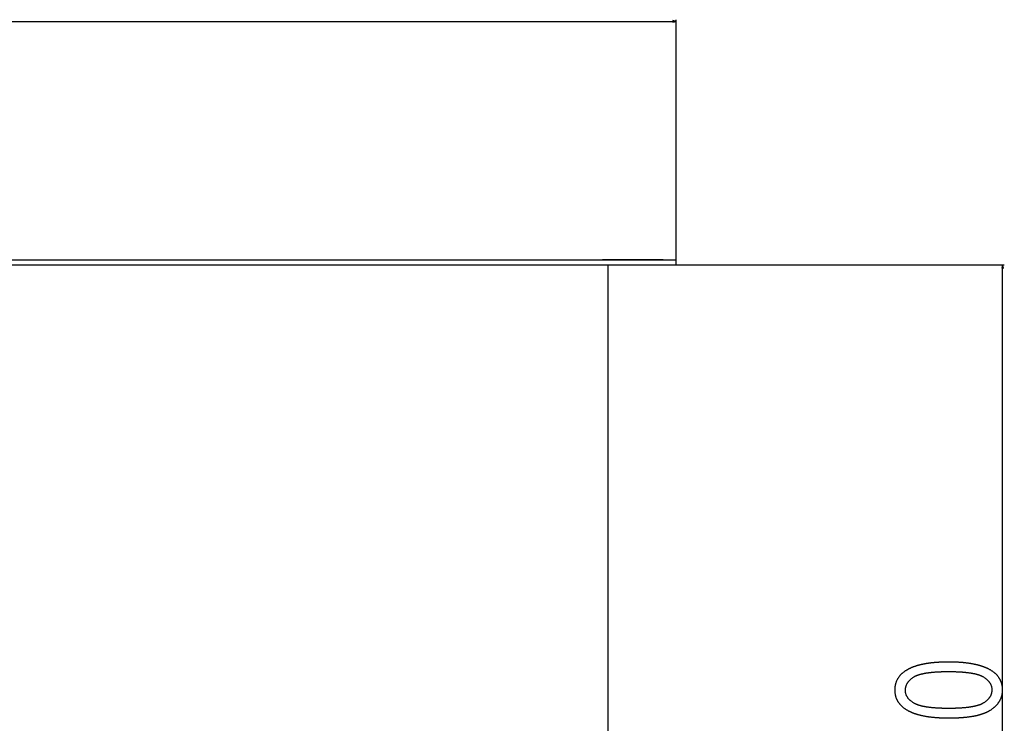
# Model space of a CAD drawing. Extents: x -4889 to 3059, y -3483 to 1147.
# Drawn here: x -1108 to -542, y -1568 to -1164 of the extents above; entities that cross this region are included whole.
import ezdxf

# ---------------------------------------------------------------- set-up
doc = ezdxf.new("R2010")
doc.units = 0
doc.header["$MEASUREMENT"] = 0
doc.layers.get('0').update_dxf_attribs({"linetype": 'CONTINUOUS'})

msp = doc.modelspace()

# ---------------------------------------------------------------- linework, layer by layer
at = {"color": 7}
for p, q in [((-1708.402832, -1164.767822), (-732.266479, -1164.767822)), ((-730.334656, -1164.767822), (-732.266479, -1164.250244)), ((-732.266479, -1164.250244), (-732.266479, -1165.285522)), ((-732.266479, -1165.285522), (-730.334656, -1164.767822)), ((-730.334656, -1301.83667), (-730.334656, -1163.767822)), ((-1710.334595, -1301.83667), (-730.334656, -1301.83667)), ((-1667.834595, -1301.83667), (-772.834656, -1301.83667)), ((-737.834656, -1301.83667), (-772.834656, -1301.83667)), ((-730.334656, -1304.83667), (-730.334656, -1301.83667)), ((-1710.334595, -1304.83667), (-730.334656, -1304.83667)), ((-769.580933, -2249.58667), (-769.580933, -1304.83667)), ((-730.334656, -1304.83667), (-541.775146, -1304.83667)), ((-542.775146, -1304.83667), (-543.292725, -1306.768555)), ((-543.292725, -1306.768555), (-542.257568, -1306.768555)), ((-542.257568, -1306.768555), (-542.775146, -1304.83667)), ((-542.775146, -1832.400146), (-542.775146, -1306.768555))]:
    msp.add_line(p, q, dxfattribs=at)
for points in [[(-573.749146, -1565.534546), (-574.071899, -1565.534058), (-574.392944, -1565.532715), (-574.712402, -1565.530396), (-575.030151, -1565.5271), (-575.346191, -1565.522827), (-575.660522, -1565.5177), (-575.973267, -1565.511719), (-576.284302, -1565.504639), (-576.593628, -1565.496704), (-576.901367, -1565.487793), (-577.207397, -1565.478027), (-577.511841, -1565.467285), (-577.814453, -1565.455566), (-578.115479, -1565.442993), (-578.414795, -1565.429443), (-578.712524, -1565.414917), (-579.008545, -1565.399536), (-579.302856, -1565.383179), (-579.595581, -1565.365967), (-579.886475, -1565.347656), (-580.175903, -1565.328491), (-580.463501, -1565.308472), (-580.749512, -1565.287476), (-581.033813, -1565.265503), (-581.316406, -1565.242554), (-581.597412, -1565.21875), (-581.876709, -1565.19397), (-582.154297, -1565.168335), (-582.430298, -1565.141724), (-582.70459, -1565.114136), (-582.977173, -1565.085693), (-583.248169, -1565.056152), (-583.517334, -1565.025879), (-583.785034, -1564.994507), (-584.050903, -1564.96228), (-584.315186, -1564.929199), (-584.577759, -1564.89502), (-584.838623, -1564.859985), (-585.0979, -1564.823975), (-585.355469, -1564.787109), (-585.61145, -1564.749268), (-585.865601, -1564.710571), (-586.118164, -1564.670776), (-586.369141, -1564.630127), (-586.618286, -1564.588623), (-586.865845, -1564.546143), (-587.111694, -1564.502686), (-587.355957, -1564.458252), (-587.598511, -1564.412964), (-587.839355, -1564.366699), (-588.078491, -1564.31958), (-588.31604, -1564.271362), (-588.55188, -1564.222412), (-588.786011, -1564.172363), (-589.018555, -1564.12146), (-589.24939, -1564.06958), (-589.478638, -1564.016846), (-589.706055, -1563.963135), (-589.931885, -1563.908447), (-590.156006, -1563.852905), (-590.37854, -1563.796387), (-590.599365, -1563.738892), (-590.818481, -1563.680542), (-591.035889, -1563.621216), (-591.251709, -1563.560913), (-591.46582, -1563.499756), (-591.678345, -1563.437622), (-591.88916, -1563.374512), (-592.098267, -1563.310547), (-592.305664, -1563.245605), (-592.511475, -1563.179688), (-592.715576, -1563.112915), (-592.917969, -1563.045166), (-593.118774, -1562.976563), (-593.317749, -1562.90686), (-593.515259, -1562.836426), (-593.710938, -1562.764893), (-593.905029, -1562.692505), (-594.097412, -1562.619141), (-594.288208, -1562.544922), (-594.477295, -1562.469727), (-594.664673, -1562.393555), (-594.850342, -1562.316406), (-595.034424, -1562.238403), (-595.216797, -1562.159546), (-595.397461, -1562.07959), (-595.576538, -1561.998779), (-595.753906, -1561.916992), (-595.929565, -1561.834351), (-596.103638, -1561.750732), (-596.275879, -1561.66626), (-596.446655, -1561.580688), (-596.615601, -1561.494263), (-596.782959, -1561.406982), (-597.050537, -1561.263428), (-597.313354, -1561.117676), (-597.571533, -1560.969482), (-597.825073, -1560.819092), (-598.074097, -1560.66626), (-598.318237, -1560.511108), (-598.557861, -1560.35376), (-598.792847, -1560.19397), (-599.023193, -1560.03186), (-599.248779, -1559.867554), (-599.469849, -1559.700806), (-599.686157, -1559.531738), (-599.897827, -1559.360352), (-600.104858, -1559.186768), (-600.307251, -1559.010742), (-600.505005, -1558.832397), (-600.69812, -1558.651733), (-600.886475, -1558.46875), (-601.070313, -1558.283447), (-601.24939, -1558.095825), (-601.423828, -1557.905884), (-601.593628, -1557.713623), (-601.758789, -1557.519043), (-601.919312, -1557.322144), (-602.075195, -1557.122925), (-602.22644, -1556.921387), (-602.372925, -1556.717529), (-602.514893, -1556.511353), (-602.6521, -1556.302734), (-602.784668, -1556.091919), (-602.91272, -1555.878784), (-603.036011, -1555.66333), (-603.154663, -1555.445435), (-603.268555, -1555.225342), (-603.37793, -1555.00293), (-603.482666, -1554.778076), (-603.582642, -1554.551025), (-603.677979, -1554.321655), (-603.768677, -1554.089844), (-603.854858, -1553.855835), (-603.936279, -1553.619385), (-604.012939, -1553.380737), (-604.085083, -1553.139648), (-604.152588, -1552.896362), (-604.215332, -1552.650635), (-604.27356, -1552.402588), (-604.327026, -1552.152344), (-604.375854, -1551.899658), (-604.420044, -1551.644653), (-604.459595, -1551.387451), (-604.494507, -1551.127808), (-604.52478, -1550.865845), (-604.550415, -1550.601563), (-604.571289, -1550.335083), (-604.587524, -1550.066162), (-604.599243, -1549.794922), (-604.606201, -1549.521362), (-604.608521, -1549.245483), (-604.606201, -1548.972168), (-604.599121, -1548.70105), (-604.587402, -1548.432251), (-604.571045, -1548.165649), (-604.549927, -1547.901367), (-604.524048, -1547.639282), (-604.493652, -1547.379395), (-604.458374, -1547.121826), (-604.418579, -1546.866455), (-604.374023, -1546.613281), (-604.324707, -1546.362427), (-604.270874, -1546.11377), (-604.212158, -1545.867432), (-604.148926, -1545.623291), (-604.080811, -1545.381348), (-604.008179, -1545.141724), (-603.930786, -1544.904297), (-603.848755, -1544.669067), (-603.761963, -1544.436157), (-603.670532, -1544.205566), (-603.574341, -1543.977051), (-603.473511, -1543.750854), (-603.36792, -1543.526855), (-603.25769, -1543.305176), (-603.142822, -1543.085693), (-603.023193, -1542.86853), (-602.898926, -1542.653564), (-602.769897, -1542.440796), (-602.63623, -1542.230347), (-602.497925, -1542.022095), (-602.354858, -1541.816162), (-602.207153, -1541.612305), (-602.054688, -1541.410889), (-601.897583, -1541.211548), (-601.735718, -1541.014526), (-601.569214, -1540.819824), (-601.398071, -1540.627197), (-601.222168, -1540.437012), (-601.041626, -1540.248901), (-600.856323, -1540.06311), (-600.666382, -1539.879517), (-600.47168, -1539.698242), (-600.272461, -1539.519165), (-600.068359, -1539.342285), (-599.859619, -1539.167725), (-599.64624, -1538.995361), (-599.428101, -1538.825317), (-599.205322, -1538.657471), (-598.977905, -1538.491821), (-598.745728, -1538.328491), (-598.508911, -1538.167358), (-598.267334, -1538.008545), (-598.114624, -1537.910522), (-597.959961, -1537.813477), (-597.803589, -1537.717407), (-597.645508, -1537.622314), (-597.485474, -1537.528198), (-597.32373, -1537.435059), (-597.160156, -1537.342896), (-596.994751, -1537.251709), (-596.827637, -1537.161621), (-596.658691, -1537.072266), (-596.487915, -1536.984131), (-596.315308, -1536.896729), (-596.140991, -1536.810547), (-595.964844, -1536.725098), (-595.786865, -1536.640869), (-595.607056, -1536.557373), (-595.425537, -1536.474976), (-595.242188, -1536.393555), (-595.057007, -1536.31311), (-594.869995, -1536.233643), (-594.681274, -1536.155151), (-594.490723, -1536.077637), (-594.29834, -1536.001099), (-594.104248, -1535.925537), (-593.908203, -1535.850952), (-593.710449, -1535.777222), (-593.510864, -1535.70459), (-593.30957, -1535.632935), (-593.106445, -1535.562256), (-592.901367, -1535.492554), (-592.694702, -1535.423828), (-592.486084, -1535.355957), (-592.275757, -1535.289185), (-592.063599, -1535.223389), (-591.849609, -1535.158447), (-591.633911, -1535.094604), (-591.41626, -1535.031738), (-591.196899, -1534.969849), (-590.97583, -1534.908813), (-590.752808, -1534.848877), (-590.528076, -1534.789917), (-590.301514, -1534.731934), (-590.07312, -1534.674805), (-589.843018, -1534.618774), (-589.611084, -1534.563599), (-589.377319, -1534.509521), (-589.141724, -1534.456421), (-588.904419, -1534.404175), (-588.665283, -1534.353027), (-588.424316, -1534.302734), (-588.181519, -1534.25354), (-587.937012, -1534.205322), (-587.690674, -1534.157959), (-587.442505, -1534.111694), (-587.192505, -1534.066284), (-586.940796, -1534.021973), (-586.687256, -1533.978516), (-586.431885, -1533.936157), (-586.174683, -1533.894653), (-585.915771, -1533.854248), (-585.655029, -1533.814697), (-585.392456, -1533.776123), (-585.128052, -1533.738647), (-584.861938, -1533.702026), (-584.593994, -1533.666504), (-584.324219, -1533.631836), (-584.052734, -1533.598145), (-583.779297, -1533.565552), (-583.50415, -1533.533813), (-583.227295, -1533.503174), (-582.948486, -1533.473389), (-582.667969, -1533.44458), (-582.38562, -1533.41687), (-582.10144, -1533.390015), (-581.815552, -1533.364136), (-581.52771, -1533.339355), (-581.238159, -1533.31543), (-580.946899, -1533.29248), (-580.653687, -1533.270508), (-580.358765, -1533.249512), (-580.062012, -1533.229614), (-579.763428, -1533.210571), (-579.463135, -1533.192505), (-579.161011, -1533.175415), (-578.857056, -1533.159424), (-578.55127, -1533.144287), (-578.243774, -1533.130127), (-577.934448, -1533.116943), (-577.623291, -1533.104736), (-577.310303, -1533.093506), (-576.995605, -1533.083252), (-576.679077, -1533.073975), (-576.360718, -1533.065796), (-576.040527, -1533.058472), (-575.718628, -1533.052124), (-575.394897, -1533.046753), (-575.069336, -1533.042358), (-574.741943, -1533.03894), (-574.412842, -1533.036499), (-574.081909, -1533.035034), (-573.749146, -1533.034546), (-573.428345, -1533.035034), (-573.109131, -1533.036377), (-572.791626, -1533.038696), (-572.475708, -1533.041992), (-572.161499, -1533.046143), (-571.848877, -1533.05127), (-571.537964, -1533.057251), (-571.228638, -1533.064209), (-570.921021, -1533.072144), (-570.61499, -1533.080933), (-570.310669, -1533.090698), (-570.007935, -1533.10144), (-569.706909, -1533.113037), (-569.407471, -1533.125488), (-569.109741, -1533.139038), (-568.813599, -1533.15332), (-568.519043, -1533.168701), (-568.226196, -1533.184937), (-567.935059, -1533.202148), (-567.645508, -1533.220215), (-567.357544, -1533.239258), (-567.071411, -1533.259277), (-566.786743, -1533.280151), (-566.503784, -1533.30188), (-566.222412, -1533.324707), (-565.942749, -1533.348389), (-565.664795, -1533.372925), (-565.388428, -1533.398438), (-565.113647, -1533.424927), (-564.840576, -1533.452271), (-564.569092, -1533.480591), (-564.299316, -1533.509888), (-564.03125, -1533.540039), (-563.764648, -1533.571167), (-563.499878, -1533.603149), (-563.236694, -1533.636108), (-562.975098, -1533.670044), (-562.71521, -1533.704834), (-562.456909, -1533.740601), (-562.200317, -1533.777222), (-561.945313, -1533.814819), (-561.691895, -1533.853394), (-561.440308, -1533.892822), (-561.190186, -1533.933228), (-560.941772, -1533.974487), (-560.695068, -1534.016724), (-560.449951, -1534.059937), (-560.206543, -1534.104004), (-559.964722, -1534.149048), (-559.724609, -1534.195068), (-559.486084, -1534.241943), (-559.249146, -1534.289673), (-559.013916, -1534.338501), (-558.780396, -1534.388184), (-558.548462, -1534.438721), (-558.318115, -1534.490234), (-558.089478, -1534.542725), (-557.862549, -1534.596069), (-557.637085, -1534.650391), (-557.413452, -1534.705566), (-557.191406, -1534.761841), (-556.970947, -1534.818848), (-556.752197, -1534.876953), (-556.535034, -1534.935791), (-556.31958, -1534.995728), (-556.105835, -1535.056519), (-555.893555, -1535.118286), (-555.683105, -1535.180908), (-555.474121, -1535.244507), (-555.266968, -1535.309082), (-555.061279, -1535.374512), (-554.857422, -1535.440918), (-554.655029, -1535.508179), (-554.454346, -1535.576416), (-554.255371, -1535.64563), (-554.057983, -1535.715698), (-553.862305, -1535.786743), (-553.668213, -1535.858643), (-553.47583, -1535.931519), (-553.285034, -1536.005371), (-553.095825, -1536.080078), (-552.908325, -1536.155762), (-552.722534, -1536.2323), (-552.53833, -1536.309814), (-552.355835, -1536.388306), (-552.174927, -1536.467651), (-551.995605, -1536.547974), (-551.817993, -1536.62915), (-551.641968, -1536.711426), (-551.467651, -1536.794434), (-551.295044, -1536.878418), (-551.124023, -1536.963379), (-550.95459, -1537.049316), (-550.786865, -1537.136108), (-550.518677, -1537.278687), (-550.255127, -1537.423706), (-549.996338, -1537.571045), (-549.742065, -1537.720825), (-549.492554, -1537.872925), (-549.247681, -1538.027344), (-549.007446, -1538.184204), (-548.771973, -1538.343384), (-548.541138, -1538.504883), (-548.314819, -1538.668945), (-548.093262, -1538.835205), (-547.876465, -1539.003906), (-547.664185, -1539.174927), (-547.456665, -1539.348267), (-547.253784, -1539.524048), (-547.055542, -1539.702271), (-546.861938, -1539.882813), (-546.673096, -1540.065674), (-546.488892, -1540.250977), (-546.309326, -1540.438477), (-546.134399, -1540.62854), (-545.964111, -1540.820923), (-545.798584, -1541.015625), (-545.637695, -1541.212769), (-545.481445, -1541.412231), (-545.329834, -1541.614014), (-545.182861, -1541.818237), (-545.040649, -1542.02478), (-544.903076, -1542.233765), (-544.770142, -1542.445068), (-544.641846, -1542.658813), (-544.518311, -1542.874756), (-544.399292, -1543.093262), (-544.285034, -1543.313965), (-544.175415, -1543.537231), (-544.070557, -1543.762695), (-543.970215, -1543.990601), (-543.874634, -1544.220825), (-543.783691, -1544.453491), (-543.697388, -1544.688477), (-543.615723, -1544.925903), (-543.538818, -1545.165649), (-543.466431, -1545.407715), (-543.398804, -1545.652222), (-543.335938, -1545.899048), (-543.277588, -1546.148193), (-543.223999, -1546.399902), (-543.174927, -1546.653809), (-543.130615, -1546.910156), (-543.091064, -1547.168823), (-543.05603, -1547.42981), (-543.025757, -1547.693237), (-543.000122, -1547.959106), (-542.979126, -1548.227295), (-542.962769, -1548.497803), (-542.95105, -1548.770752), (-542.944092, -1549.045898), (-542.941772, -1549.323608), (-542.944092, -1549.582275), (-542.950928, -1549.839111), (-542.962402, -1550.094238), (-542.978394, -1550.347778), (-542.999023, -1550.599487), (-543.02417, -1550.849487), (-543.053833, -1551.097778), (-543.088135, -1551.34436), (-543.127075, -1551.589233), (-543.170532, -1551.832397), (-543.218628, -1552.073853), (-543.27124, -1552.313599), (-543.328369, -1552.551636), (-543.390137, -1552.787842), (-543.456543, -1553.022461), (-543.527466, -1553.255249), (-543.602905, -1553.48645), (-543.682983, -1553.71582), (-543.7677, -1553.943481), (-543.856934, -1554.169556), (-543.950684, -1554.393799), (-544.049072, -1554.616333), (-544.151978, -1554.837158), (-544.259521, -1555.056274), (-544.371704, -1555.273682), (-544.488281, -1555.489258), (-544.609619, -1555.703247), (-544.735474, -1555.915527), (-544.865845, -1556.125977), (-545.000854, -1556.334839), (-545.140381, -1556.541992), (-545.284546, -1556.747314), (-545.433228, -1556.950928), (-545.586548, -1557.152832), (-545.744385, -1557.353149), (-545.906738, -1557.551636), (-546.073853, -1557.748413), (-546.245361, -1557.943481), (-546.421509, -1558.136841), (-546.602295, -1558.328369), (-546.787598, -1558.518311), (-546.977539, -1558.706543), (-547.171997, -1558.893066), (-547.370972, -1559.077759), (-547.574585, -1559.260864), (-547.782837, -1559.442139), (-547.995605, -1559.621704), (-548.212891, -1559.799683), (-548.434814, -1559.97583), (-548.661377, -1560.150269), (-548.892334, -1560.322998), (-549.128052, -1560.494019), (-549.368286, -1560.66333), (-549.613037, -1560.830933), (-549.862427, -1560.996826), (-550.004761, -1561.088867), (-550.149048, -1561.180176), (-550.295532, -1561.270386), (-550.444092, -1561.359619), (-550.594727, -1561.447998), (-550.747437, -1561.5354), (-550.902344, -1561.621826), (-551.059204, -1561.707397), (-551.218262, -1561.791992), (-551.379395, -1561.87561), (-551.542603, -1561.958252), (-551.707886, -1562.040039), (-551.875244, -1562.12085), (-552.044678, -1562.200684), (-552.216309, -1562.279541), (-552.390015, -1562.357544), (-552.565674, -1562.43457), (-552.74353, -1562.51062), (-552.923462, -1562.585815), (-553.105469, -1562.659912), (-553.289673, -1562.733154), (-553.47583, -1562.80542), (-553.664185, -1562.876831), (-553.854614, -1562.947266), (-554.046997, -1563.016724), (-554.241577, -1563.085205), (-554.438354, -1563.15271), (-554.637085, -1563.21936), (-554.837891, -1563.285034), (-555.040894, -1563.349731), (-555.245972, -1563.413574), (-555.453003, -1563.47644), (-555.662231, -1563.53833), (-555.873535, -1563.599243), (-556.087036, -1563.659302), (-556.30249, -1563.718262), (-556.520142, -1563.776367), (-556.739746, -1563.833618), (-556.961548, -1563.889771), (-557.185425, -1563.945068), (-557.411377, -1563.99939), (-557.639404, -1564.052856), (-557.869629, -1564.105225), (-558.101807, -1564.156738), (-558.336182, -1564.207275), (-558.57251, -1564.256958), (-558.811035, -1564.305664), (-559.051636, -1564.353271), (-559.294312, -1564.400146), (-559.539185, -1564.445923), (-559.786011, -1564.490845), (-560.035034, -1564.53479), (-560.286133, -1564.577759), (-560.539185, -1564.619873), (-560.794434, -1564.660889), (-561.051758, -1564.70105), (-561.311279, -1564.740234), (-561.572754, -1564.778564), (-561.836426, -1564.815918), (-562.102051, -1564.852295), (-562.369873, -1564.887695), (-562.639771, -1564.922241), (-562.911743, -1564.955811), (-563.185791, -1564.988403), (-563.462036, -1565.02002), (-563.740234, -1565.050781), (-564.02063, -1565.080444), (-564.303101, -1565.109253), (-564.587646, -1565.137207), (-564.874268, -1565.164063), (-565.162964, -1565.190063), (-565.453735, -1565.215088), (-565.746704, -1565.239258), (-566.041626, -1565.262451), (-566.338745, -1565.284546), (-566.637939, -1565.305908), (-566.939209, -1565.326172), (-567.242554, -1565.345581), (-567.547974, -1565.364014), (-567.855591, -1565.38147), (-568.165161, -1565.397949), (-568.476929, -1565.413574), (-568.790771, -1565.428223), (-569.106689, -1565.441895), (-569.424683, -1565.454712), (-569.744751, -1565.466553), (-570.067017, -1565.477417), (-570.391235, -1565.487305), (-570.717651, -1565.496338), (-571.046143, -1565.504272), (-571.376587, -1565.511353), (-571.709351, -1565.517578), (-572.044067, -1565.522705), (-572.380859, -1565.526978), (-572.719849, -1565.530273), (-573.060791, -1565.532715), (-573.403931, -1565.534058)], [(-573.775146, -1559.701172), (-573.409546, -1559.700806), (-573.046875, -1559.699463), (-572.687134, -1559.697144), (-572.330444, -1559.69397), (-571.976685, -1559.689941), (-571.625977, -1559.684937), (-571.27832, -1559.679077), (-570.933594, -1559.672241), (-570.591797, -1559.664551), (-570.253052, -1559.656006), (-569.917236, -1559.646484), (-569.584473, -1559.636108), (-569.254639, -1559.624756), (-568.927856, -1559.612549), (-568.604126, -1559.599365), (-568.283203, -1559.585327), (-567.965454, -1559.570435), (-567.650513, -1559.554565), (-567.338623, -1559.537842), (-567.029785, -1559.520264), (-566.723877, -1559.501709), (-566.421021, -1559.482178), (-566.121094, -1559.461914), (-565.824219, -1559.440552), (-565.530273, -1559.418457), (-565.23938, -1559.395386), (-564.951416, -1559.371338), (-564.666382, -1559.346436), (-564.384399, -1559.320679), (-564.105469, -1559.293945), (-563.829468, -1559.266357), (-563.556396, -1559.237915), (-563.286377, -1559.208496), (-563.019409, -1559.178101), (-562.755371, -1559.146973), (-562.494263, -1559.114746), (-562.236206, -1559.081787), (-561.981201, -1559.047852), (-561.729126, -1559.012939), (-561.47998, -1558.977295), (-561.233887, -1558.940552), (-560.990723, -1558.903076), (-560.75061, -1558.864624), (-560.513428, -1558.825195), (-560.279297, -1558.784912), (-560.048096, -1558.743774), (-559.819946, -1558.70166), (-559.594727, -1558.658691), (-559.372559, -1558.614746), (-559.15332, -1558.569946), (-558.937134, -1558.524292), (-558.723877, -1558.477661), (-558.513672, -1558.430176), (-558.306396, -1558.381714), (-558.102173, -1558.332397), (-557.900879, -1558.282227), (-557.702515, -1558.231079), (-557.507202, -1558.179077), (-557.314941, -1558.126099), (-557.12561, -1558.072266), (-556.939331, -1558.017578), (-556.755981, -1557.961914), (-556.575562, -1557.905273), (-556.398193, -1557.8479), (-556.223877, -1557.789429), (-556.05249, -1557.730225), (-555.884033, -1557.670044), (-555.718628, -1557.608887), (-555.556152, -1557.546875), (-555.396729, -1557.484009), (-555.240356, -1557.420288), (-555.086914, -1557.355469), (-554.936401, -1557.289917), (-554.78894, -1557.223389), (-554.644409, -1557.156006), (-554.50293, -1557.087646), (-554.36438, -1557.018433), (-554.228882, -1556.948242), (-554.096313, -1556.877197), (-553.966797, -1556.805298), (-553.84021, -1556.732422), (-553.570068, -1556.570801), (-553.307495, -1556.406616), (-553.052124, -1556.240112), (-552.804199, -1556.071045), (-552.563721, -1555.899658), (-552.330688, -1555.72583), (-552.10498, -1555.549438), (-551.886719, -1555.370728), (-551.675781, -1555.189575), (-551.47229, -1555.005981), (-551.276245, -1554.819946), (-551.087524, -1554.63147), (-550.90625, -1554.440552), (-550.7323, -1554.247192), (-550.565918, -1554.051392), (-550.406738, -1553.853271), (-550.255127, -1553.652588), (-550.11084, -1553.449463), (-549.973877, -1553.244019), (-549.84436, -1553.036011), (-549.72229, -1552.825684), (-549.607666, -1552.612793), (-549.500366, -1552.397583), (-549.400391, -1552.179932), (-549.307861, -1551.959717), (-549.222778, -1551.737183), (-549.145142, -1551.512207), (-549.074829, -1551.28479), (-549.011963, -1551.054932), (-548.956421, -1550.822632), (-548.908325, -1550.587891), (-548.867676, -1550.350708), (-548.834351, -1550.111084), (-548.808472, -1549.869019), (-548.789917, -1549.624512), (-548.778809, -1549.377686), (-548.775146, -1549.128296), (-548.779053, -1548.886353), (-548.791016, -1548.646606), (-548.810669, -1548.409058), (-548.838379, -1548.173706), (-548.874023, -1547.940674), (-548.91748, -1547.709717), (-548.968872, -1547.481079), (-549.028198, -1547.254639), (-549.095337, -1547.030273), (-549.170532, -1546.808228), (-549.25354, -1546.588379), (-549.344482, -1546.370728), (-549.443237, -1546.155396), (-549.550049, -1545.942139), (-549.664673, -1545.731079), (-549.787231, -1545.522339), (-549.917725, -1545.315796), (-550.05603, -1545.111328), (-550.202393, -1544.90918), (-550.356567, -1544.709229), (-550.518555, -1544.511475), (-550.688599, -1544.315918), (-550.866577, -1544.122681), (-551.052368, -1543.931519), (-551.246094, -1543.742676), (-551.447632, -1543.555908), (-551.657227, -1543.37146), (-551.874634, -1543.189209), (-552.099976, -1543.009155), (-552.333252, -1542.831299), (-552.574463, -1542.65564), (-552.823486, -1542.482178), (-553.080444, -1542.311035), (-553.345337, -1542.141968), (-553.618164, -1541.97522), (-553.898804, -1541.810547), (-554.026733, -1541.738403), (-554.157715, -1541.667114), (-554.291504, -1541.59668), (-554.428345, -1541.5271), (-554.568115, -1541.458496), (-554.710693, -1541.390747), (-554.856323, -1541.323975), (-555.004883, -1541.258057), (-555.15625, -1541.192993), (-555.310669, -1541.128906), (-555.468018, -1541.065674), (-555.628296, -1541.003296), (-555.791504, -1540.941772), (-555.957642, -1540.881226), (-556.126709, -1540.821655), (-556.298706, -1540.762817), (-556.473633, -1540.704956), (-556.651489, -1540.648071), (-556.832397, -1540.592041), (-557.016113, -1540.536865), (-557.202759, -1540.482544), (-557.392456, -1540.429199), (-557.584961, -1540.376709), (-557.780396, -1540.325073), (-557.978882, -1540.274414), (-558.180176, -1540.224609), (-558.384521, -1540.175781), (-558.591797, -1540.127808), (-558.80188, -1540.080688), (-559.015015, -1540.034424), (-559.231079, -1539.989136), (-559.450073, -1539.944824), (-559.671875, -1539.901245), (-559.896729, -1539.858643), (-560.124512, -1539.816895), (-560.355225, -1539.776123), (-560.588867, -1539.736206), (-560.825439, -1539.697144), (-561.064941, -1539.659058), (-561.307495, -1539.621826), (-561.552856, -1539.585449), (-561.801147, -1539.550049), (-562.052368, -1539.515503), (-562.306641, -1539.481934), (-562.563721, -1539.449219), (-562.823853, -1539.417358), (-563.086792, -1539.386353), (-563.352783, -1539.356323), (-563.621582, -1539.327148), (-563.893433, -1539.29895), (-564.168091, -1539.271484), (-564.445801, -1539.245117), (-564.72644, -1539.219482), (-565.01001, -1539.194824), (-565.296387, -1539.171021), (-565.585815, -1539.148193), (-565.878174, -1539.126221), (-566.173462, -1539.105103), (-566.47168, -1539.084961), (-566.772827, -1539.065674), (-567.076904, -1539.047241), (-567.384033, -1539.029785), (-567.69397, -1539.013184), (-568.006836, -1538.997559), (-568.322632, -1538.982666), (-568.641479, -1538.96875), (-568.963135, -1538.955811), (-569.28772, -1538.943726), (-569.615356, -1538.932495), (-569.945801, -1538.922119), (-570.279297, -1538.91272), (-570.615723, -1538.904175), (-570.954956, -1538.896606), (-571.297241, -1538.889893), (-571.642456, -1538.884033), (-571.990479, -1538.87915), (-572.341553, -1538.875), (-572.695557, -1538.871948), (-573.05249, -1538.869629), (-573.412354, -1538.868286), (-573.775146, -1538.86792), (-574.14209, -1538.868286), (-574.505981, -1538.869629), (-574.866943, -1538.871948), (-575.224854, -1538.875122), (-575.579712, -1538.87915), (-575.931519, -1538.884155), (-576.280396, -1538.890015), (-576.626221, -1538.896851), (-576.969116, -1538.904541), (-577.30896, -1538.913086), (-577.645752, -1538.922607), (-577.979492, -1538.932983), (-578.310303, -1538.944336), (-578.638062, -1538.956543), (-578.962891, -1538.969727), (-579.284546, -1538.983765), (-579.603271, -1538.998657), (-579.919067, -1539.014526), (-580.231812, -1539.03125), (-580.541504, -1539.048828), (-580.848145, -1539.067383), (-581.151855, -1539.086914), (-581.452515, -1539.107178), (-581.750122, -1539.12854), (-582.0448, -1539.150635), (-582.336304, -1539.173828), (-582.625, -1539.197754), (-582.910522, -1539.222656), (-583.193115, -1539.248413), (-583.472778, -1539.275146), (-583.749268, -1539.302734), (-584.022827, -1539.331177), (-584.293335, -1539.360596), (-584.560913, -1539.390991), (-584.825317, -1539.422119), (-585.086914, -1539.454346), (-585.345337, -1539.487305), (-585.60083, -1539.52124), (-585.853271, -1539.556152), (-586.102661, -1539.591797), (-586.349121, -1539.62854), (-586.592529, -1539.666016), (-586.833008, -1539.70459), (-587.070313, -1539.743896), (-587.30481, -1539.78418), (-587.536133, -1539.825317), (-587.764526, -1539.867432), (-587.989868, -1539.9104), (-588.212158, -1539.954346), (-588.431519, -1539.999146), (-588.647827, -1540.0448), (-588.861084, -1540.091431), (-589.071289, -1540.138916), (-589.278564, -1540.187378), (-589.48291, -1540.236694), (-589.684082, -1540.286865), (-589.882324, -1540.338013), (-590.077515, -1540.390015), (-590.269775, -1540.442993), (-590.458984, -1540.496826), (-590.645142, -1540.551514), (-590.828247, -1540.607178), (-591.008423, -1540.663818), (-591.185547, -1540.721313), (-591.359741, -1540.779663), (-591.530884, -1540.838867), (-591.698975, -1540.899048), (-591.864014, -1540.960205), (-592.026123, -1541.022217), (-592.185181, -1541.085083), (-592.341187, -1541.148926), (-592.494263, -1541.213623), (-592.644287, -1541.279175), (-592.791382, -1541.345703), (-592.935303, -1541.413086), (-593.076294, -1541.481445), (-593.214233, -1541.550659), (-593.349243, -1541.62085), (-593.481201, -1541.691895), (-593.610107, -1541.763794), (-593.736084, -1541.83667), (-594.004761, -1541.998413), (-594.266113, -1542.16272), (-594.520142, -1542.32959), (-594.766724, -1542.498901), (-595.005981, -1542.670898), (-595.237915, -1542.845337), (-595.462402, -1543.022461), (-595.679565, -1543.202026), (-595.889404, -1543.384155), (-596.091797, -1543.568848), (-596.286865, -1543.756104), (-596.474609, -1543.945801), (-596.655029, -1544.138184), (-596.828003, -1544.333008), (-596.993652, -1544.530518), (-597.151855, -1544.730469), (-597.302856, -1544.932983), (-597.446411, -1545.138062), (-597.58252, -1545.345703), (-597.711426, -1545.555908), (-597.832886, -1545.768677), (-597.946899, -1545.983887), (-598.053711, -1546.20166), (-598.153076, -1546.422119), (-598.245117, -1546.64502), (-598.329712, -1546.870483), (-598.407104, -1547.098511), (-598.477051, -1547.329102), (-598.539551, -1547.562256), (-598.594727, -1547.797852), (-598.642578, -1548.036133), (-598.683105, -1548.276855), (-598.716309, -1548.520142), (-598.742065, -1548.765991), (-598.760376, -1549.014404), (-598.771484, -1549.265381), (-598.775146, -1549.518921), (-598.77124, -1549.758667), (-598.759277, -1549.996338), (-598.739624, -1550.231812), (-598.711914, -1550.464966), (-598.67627, -1550.696045), (-598.632813, -1550.925049), (-598.581421, -1551.151733), (-598.522095, -1551.376221), (-598.454956, -1551.598633), (-598.379761, -1551.818726), (-598.296753, -1552.036743), (-598.205811, -1552.252563), (-598.107056, -1552.466187), (-598.000244, -1552.677612), (-597.88562, -1552.886963), (-597.763062, -1553.093994), (-597.632568, -1553.29895), (-597.494263, -1553.501709), (-597.3479, -1553.702271), (-597.193726, -1553.900635), (-597.031738, -1554.096802), (-596.861694, -1554.290771), (-596.683716, -1554.482666), (-596.497925, -1554.672241), (-596.304199, -1554.859741), (-596.102661, -1555.045044), (-595.893066, -1555.228149), (-595.675659, -1555.409058), (-595.450317, -1555.587891), (-595.217041, -1555.764404), (-594.97583, -1555.938843), (-594.726807, -1556.110962), (-594.469849, -1556.281006), (-594.204956, -1556.448853), (-593.932129, -1556.614502), (-593.651489, -1556.778076), (-593.52356, -1556.849731), (-593.392578, -1556.920654), (-593.258789, -1556.990601), (-593.121948, -1557.05957), (-592.982178, -1557.127808), (-592.8396, -1557.195068), (-592.69397, -1557.261475), (-592.54541, -1557.326904), (-592.394043, -1557.391602), (-592.239624, -1557.4552), (-592.082275, -1557.518066), (-591.921997, -1557.579956), (-591.758789, -1557.640991), (-591.592651, -1557.701172), (-591.423584, -1557.760498), (-591.251587, -1557.818848), (-591.07666, -1557.876343), (-590.898804, -1557.932861), (-590.717896, -1557.988525), (-590.53418, -1558.043335), (-590.347534, -1558.09729), (-590.157837, -1558.150269), (-589.965332, -1558.202393), (-589.769897, -1558.253662), (-589.571411, -1558.303955), (-589.370117, -1558.353516), (-589.165771, -1558.401978), (-588.958496, -1558.449707), (-588.748413, -1558.49646), (-588.535278, -1558.542358), (-588.319214, -1558.587402), (-588.10022, -1558.63147), (-587.878418, -1558.674683), (-587.653564, -1558.717041), (-587.425781, -1558.758423), (-587.195068, -1558.79895), (-586.961426, -1558.838623), (-586.724854, -1558.877441), (-586.485352, -1558.915283), (-586.242798, -1558.952271), (-585.997437, -1558.988403), (-585.749146, -1559.02356), (-585.497925, -1559.057861), (-585.243652, -1559.091309), (-584.986572, -1559.123779), (-584.72644, -1559.155396), (-584.463501, -1559.186157), (-584.19751, -1559.216064), (-583.928711, -1559.244995), (-583.65686, -1559.273071), (-583.382202, -1559.300293), (-583.104492, -1559.326538), (-582.823853, -1559.351929), (-582.540283, -1559.376465), (-582.253906, -1559.400024), (-581.964478, -1559.422729), (-581.672119, -1559.44458), (-581.376831, -1559.465576), (-581.078613, -1559.485596), (-580.777466, -1559.504761), (-580.473389, -1559.522949), (-580.16626, -1559.540405), (-579.856323, -1559.556885), (-579.543457, -1559.57251), (-579.227661, -1559.587158), (-578.908813, -1559.600952), (-578.587158, -1559.613892), (-578.262573, -1559.625977), (-577.934937, -1559.637085), (-577.604492, -1559.647339), (-577.270996, -1559.656616), (-576.93457, -1559.665161), (-576.595337, -1559.672729), (-576.253052, -1559.679443), (-575.907837, -1559.685181), (-575.559814, -1559.690063), (-575.20874, -1559.694092), (-574.854736, -1559.697266), (-574.497803, -1559.699463), (-574.137939, -1559.700806)]]:
    msp.add_lwpolyline(points, close=True, dxfattribs=at)
for points in [[(-732.266479, -1165.285522), (-730.334656, -1164.767822), (-732.266479, -1165.285522), (-732.266479, -1164.250244)], [(-542.257568, -1306.768555), (-542.775146, -1304.83667), (-542.257568, -1306.768555), (-543.292725, -1306.768555)]]:
    msp.add_solid(points, dxfattribs=at)

doc.saveas('drawing.dxf')
